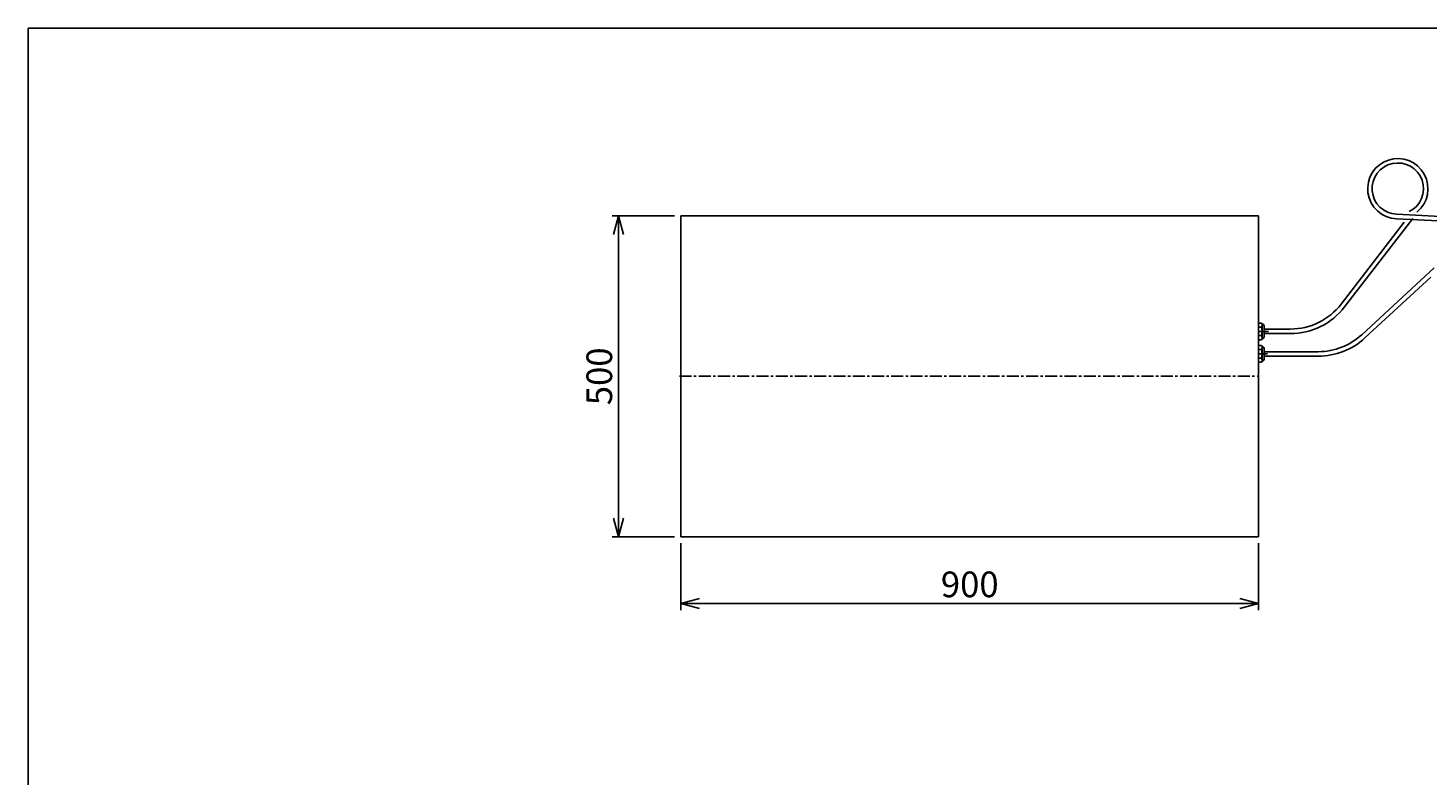
# Model space of a CAD drawing. Extents: x 18 to 3441, y 52 to 2400.
# Drawn here: x 118 to 2300, y 1235 to 2400 of the extents above; entities that cross this region are included whole.
import ezdxf
from ezdxf.enums import TextEntityAlignment as Align

# ---------------------------------------------------------------- set-up
doc = ezdxf.new("R2010")
doc.units = 0
doc.header["$LTSCALE"] = 15
doc.linetypes.add('CENTER', pattern=[2, 1.25, -0.25, 0.25, -0.25])
doc.layers.add('CSLAYER1', color=7, linetype='CONTINUOUS')
doc.styles.add('EASYDRAW_FONT', font='monotxt', dxfattribs={"height": 1, "bigfont": 'bigfont'})
doc.dimstyles.get("Standard").update_dxf_attribs({"dimtxt": 2.5, "dimasz": 2.5, "dimexe": 1.25, "dimexo": 0.625, "dimtad": 1, "dimcen": 2.5, "dimazin": 3, "dimtfac": 1, "dimtmove": 0, "dimatfit": 3})

# ---------------------------------------------------------------- blocks, each defined once
blk = doc.blocks.new('BLKF0004')
at = {"layer": 'CSLAYER1', "color": 3, "linetype": 'CONTINUOUS'}
for p, q in [((2040.257534, 1940.917497), (2035.598115, 1940.917497)), ((2040.257534, 1934.566645), (2035.598115, 1934.566645)), ((2040.257534, 1921.287588), (2035.598115, 1921.287588)), ((2041.118006, 1939.427116), (2040.257534, 1940.917497)), ((2041.118006, 1939.427116), (2041.118006, 1927.927116)), ((2041.2271, 1939.427116), (2041.118006, 1939.427116)), ((2041.118006, 1916.427116), (2041.118006, 1927.927116)), ((2044.2271, 1936.427116), (2044.2271, 1927.927116)), ((2044.2271, 1919.427116), (2044.2271, 1927.927116)), ((2040.257534, 1914.936735), (2035.598115, 1914.936735)), ((2040.257534, 1905.917497), (2035.598115, 1905.917497)), ((2040.257534, 1899.566645), (2035.598115, 1899.566645)), ((2041.118006, 1916.427116), (2040.257534, 1914.936735)), ((2041.118006, 1904.427116), (2040.257534, 1905.917497)), ((2041.2271, 1916.427116), (2041.118006, 1916.427116)), ((2041.118006, 1904.427116), (2041.118006, 1892.927116)), ((2041.2271, 1904.427116), (2041.118006, 1904.427116)), ((2044.2271, 1901.427116), (2044.2271, 1892.927116)), ((2040.257534, 1886.287588), (2035.598115, 1886.287588)), ((2040.257534, 1879.936735), (2035.598115, 1879.936735)), ((2041.118006, 1881.427116), (2040.257534, 1879.936735)), ((2041.118006, 1881.427116), (2041.118006, 1892.927116)), ((2041.2271, 1881.427116), (2041.118006, 1881.427116)), ((2044.2271, 1884.427116), (2044.2271, 1892.927116))]:
    blk.add_line(p, q, dxfattribs=at)
at = {"layer": 'CSLAYER1', "color": 5, "linetype": 'CENTER'}
for p, q in [((2051.098878, 1927.927116), (2035.598115, 1927.927116)), ((2049.759248, 1892.927116), (2035.598115, 1892.927116))]:
    blk.add_line(p, q, dxfattribs=at)
at = {"layer": 'CSLAYER1', "color": 3, "linetype": 'CONTINUOUS'}
for centre, radius, start, end in [((2034.986412, 1937.742071), 6.153702, -31.065581, 23.174644), ((2034.986412, 1918.112162), 6.153702, -23.174644, 31.065581), ((2015.071981, 1927.927116), 26.046025, 0, 14.768561), ((2015.071981, 1927.927116), 26.046025, -14.768561, 0), ((2041.2271, 1936.427116), 3, 0, 90), ((2034.986412, 1902.742071), 6.153702, -31.065581, 23.174644), ((2015.071981, 1892.927116), 26.046025, 0, 14.768561), ((2041.2271, 1919.427116), 3, 270, 360), ((2041.2271, 1901.427116), 3, 0, 90), ((2034.986412, 1883.112162), 6.153702, -23.174644, 31.065581), ((2015.071981, 1892.927116), 26.046025, -14.768561, 0), ((2041.2271, 1884.427116), 3, 270, 360)]:
    blk.add_arc(centre, radius, start, end, dxfattribs=at)
blk = doc.blocks.new('*D0005')
at = {"layer": 'CSLAYER1', "color": 5, "linetype": 'CONTINUOUS'}
for p, q in [((1125.598115, 2107.927116), (1028.309753, 2107.927116)), ((1038.309753, 2107.927116), (1030.545181, 2078.949342)), ((1038.309753, 1607.927116), (1038.309753, 2107.927116)), ((1038.309753, 2107.927116), (1046.074324, 2078.949342)), ((1038.309753, 1607.927116), (1030.545181, 1636.904891)), ((1038.309753, 1607.927116), (1046.074324, 1636.904891)), ((1125.598115, 1607.927116), (1028.309753, 1607.927116))]:
    blk.add_line(p, q, dxfattribs=at)
at = {"layer": 'CSLAYER1', "color": 7, "style": 'EASYDRAW_FONT', "width": 0.84375}
blk.add_text('500', height=40, rotation=90, dxfattribs=at).set_placement((1028.309692, 1812.927002), (1028.309692, 1902.927002), align=Align.FIT)
blk = doc.blocks.new('*D0006')
at = {"layer": 'CSLAYER1', "color": 5, "linetype": 'CONTINUOUS'}
for p, q in [((1135.598115, 1597.927116), (1135.598115, 1493.849271)), ((2035.598115, 1597.927116), (2035.598115, 1493.849271)), ((1135.598115, 1503.849271), (1164.57589, 1511.613842)), ((2035.598115, 1503.849271), (2006.62034, 1511.613842)), ((1135.598115, 1503.849271), (2035.598115, 1503.849271)), ((1135.598115, 1503.849271), (1164.57589, 1496.084699)), ((2035.598115, 1503.849271), (2006.62034, 1496.084699))]:
    blk.add_line(p, q, dxfattribs=at)
at = {"layer": 'CSLAYER1', "color": 7, "style": 'EASYDRAW_FONT', "width": 0.84375}
blk.add_text('900', height=40, dxfattribs=at).set_placement((1540.598022, 1513.849365), (1630.598022, 1513.849365), align=Align.FIT)

msp = doc.modelspace()

# ---------------------------------------------------------------- linework, layer by layer
at = {"layer": 'CSLAYER1', "color": 3, "linetype": 'CONTINUOUS'}
for p, q in [((118.051807, 2400.454119), (118.051807, 51.907189)), ((3440.625117, 2400.454119), (118.051807, 2400.454119)), ((1135.598115, 2107.927116), (1135.598115, 1607.927116)), ((1135.598115, 2107.927116), (2035.598115, 2107.927116)), ((2035.598115, 2107.927116), (2035.598115, 1607.927116)), ((2164.309385, 1970.353916), (2262.758436, 2097.801677)), ((2169.849081, 1966.074691), (2276.065161, 2103.577302)), ((2477.320579, 2092.147523), (2250.389777, 2103.2521)), ((2477.662706, 2099.139158), (2250.731904, 2110.243735)), ((2196.601702, 1922.800311), (2309.476123, 2026.976492)), ((2201.349279, 1917.656333), (2304.002313, 2012.398799)), ((2044.24434, 1931.485715), (2085.170879, 1931.485715)), ((2044.24434, 1924.485715), (2085.170879, 1924.485715)), ((2044.24434, 1896.285715), (2128.779173, 1896.285715)), ((2044.24434, 1889.285715), (2128.779173, 1889.285715)), ((1135.598115, 1607.927116), (2035.598115, 1607.927116))]:
    msp.add_line(p, q, dxfattribs=at)
at = {"layer": 'CSLAYER1', "color": 5, "linetype": 'CENTER'}
msp.add_line((1133.283068, 1857.927116), (2035.798115, 1857.927116), dxfattribs=at)
at = {"layer": 'CSLAYER1', "color": 3, "linetype": 'CONTINUOUS'}
for centre, radius, start, end in [((2252.686915, 2150.19593), 47, -50.756396, 267.198537), ((2252.686915, 2150.19593), 40, -63.471057, 267.198537), ((2085.170879, 2031.485715), 100, 270, 322.315137), ((2085.170879, 2031.485715), 107, 270, 322.315137), ((2128.779173, 1996.285715), 100, 270, 312.705116), ((2128.779173, 1996.285715), 107, 270, 312.705116)]:
    msp.add_arc(centre, radius, start, end, dxfattribs=at)

# ---------------------------------------------------------------- block references
at = {"layer": 'CSLAYER1'}
msp.add_blockref('BLKF0004', (0, 0), dxfattribs=at)

# ---------------------------------------------------------------- dimensions: what is measured, and where the dimension line sits
at = {"layer": 'CSLAYER1', "color": 7}
for p2, distance, picture, middle in [((1135.598115, 2107.927116), 97.288362, '*D0005', (1028.309692, 1857.927002)), ((2035.598115, 1607.927116), -104.077845, '*D0006', (1585.598022, 1513.849365))]:
    dim = msp.add_aligned_dim(p1=(1135.598115, 1607.927116), p2=p2, distance=distance, dimstyle='Standard', dxfattribs=at)
    dim.commit()
    dim.dimension.update_dxf_attribs({"geometry": picture, "text_midpoint": middle})

doc.saveas('drawing.dxf')
